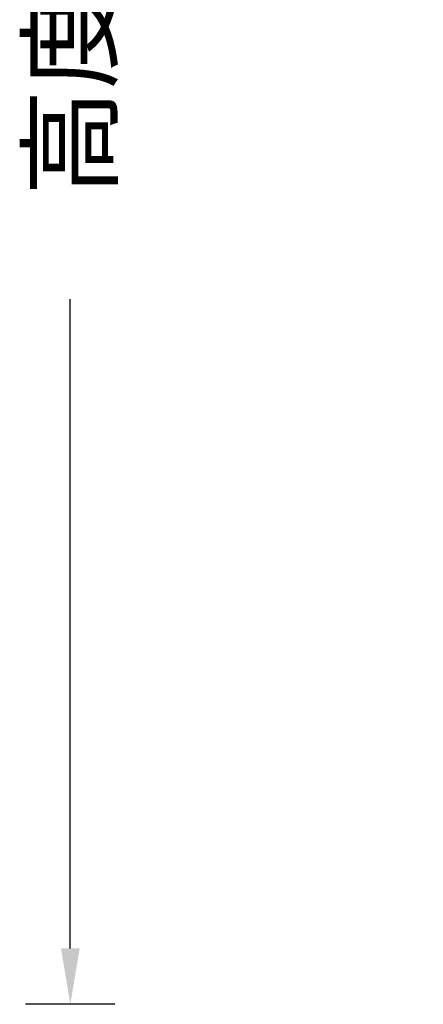
# Model space of a CAD drawing. Units: millimetres. Extents: x 21269 to 24125, y 1199 to 8254.
# Drawn here: x 23033 to 23051, y 6343 to 6387 of the extents above; entities that cross this region are included whole.
import ezdxf

# ---------------------------------------------------------------- set-up
doc = ezdxf.new("R2010")
doc.units = ezdxf.units.MM
doc.styles.get("Standard").update_dxf_attribs({"font": 'arial.ttf'})
doc.dimstyles.new('ISO-25', dxfattribs={"dimtxt": 2.5, "dimasz": 2.5, "dimexe": 2, "dimexo": 0.625, "dimgap": 5, "dimtad": 0, "dimtxsty": 'Standard', "dimcen": 2.5, "dimadec": 0, "dimazin": 0, "dimtfac": 1, "dimtmove": 0, "dimatfit": 3, "dimfxl": 2, "dimfxlon": 1, "dimarcsym": 0})

# ---------------------------------------------------------------- blocks, each defined once
blk = doc.blocks.new('*D50')
at = {"color": 0, "lineweight": -2, "transparency": 16777216}
for p, q in [((23037.466, 6450.207), (23033.466, 6450.207)), ((23035.466, 6447.707), (23035.466, 6418.647)), ((23035.466, 6345.746), (23035.466, 6374.806)), ((23037.466, 6343.246), (23033.466, 6343.246))]:
    blk.add_line(p, q, dxfattribs=at)
at = {"color": 0, "transparency": 16777216}
for points in [[(23035.049, 6447.707), (23035.883, 6447.707), (23035.466, 6450.207)], [(23035.049, 6345.746), (23035.883, 6345.746), (23035.466, 6343.246)]]:
    blk.add_solid(points, dxfattribs=at)
at = {"layer": 'Defpoints', "color": 0, "transparency": 16777216}
for p in [(23035.466, 6450.207), (23105.046, 6450.207), (23079.258, 6343.246)]:
    blk.add_point(p, dxfattribs=at)
at = {"color": 0, "transparency": 16777216, "insert": (23035.466, 6396.726), "char_height": 2.5, "attachment_point": 5, "rotation": 90}
blk.add_mtext('{\\fMicrosoft YaHei UI|b0|i0|c134|p34;\\H1.4x;高度H：115mm}', dxfattribs=at)

msp = doc.modelspace()

# ---------------------------------------------------------------- dimensions: what is measured, and where the dimension line sits
dim = msp.add_linear_dim(base=(23035.466, 6450.207), p1=(23079.258, 6343.246), p2=(23105.046, 6450.207), angle=90, text='{\\fMicrosoft YaHei UI|b0|i0|c134|p34;\\H1.4x;高度H：115mm}', dimstyle='ISO-25')
dim.commit()
dim.dimension.update_dxf_attribs({"geometry": '*D50', "text_midpoint": (23035.466, 6396.726), "dimtype": 160})

doc.saveas('drawing.dxf')
